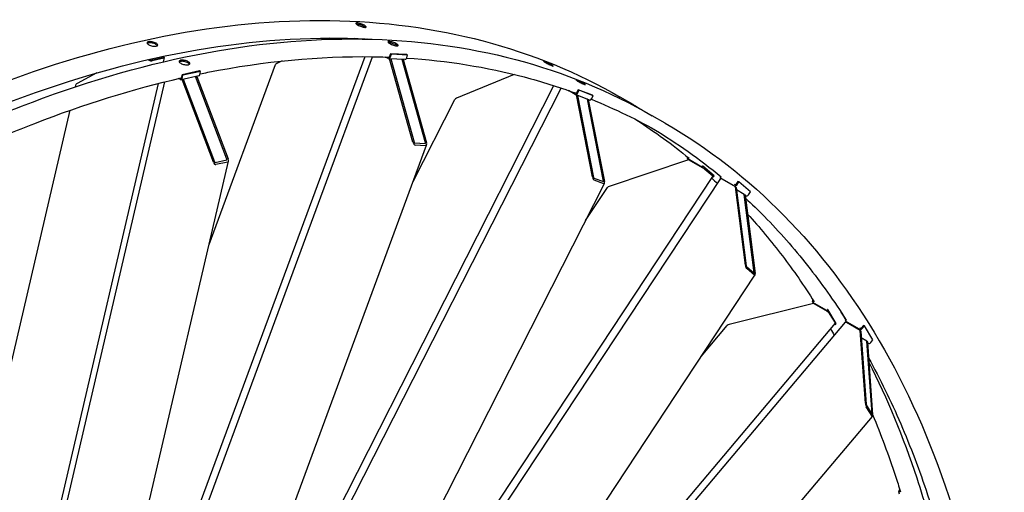
# Model space of a CAD drawing. Units: millimetres. Extents: x 1868 to 25080, y 233 to 32688.
# Drawn here: x 9158 to 11624, y 27024 to 28206 of the extents above; entities that cross this region are included whole.
import ezdxf

# ---------------------------------------------------------------- set-up
doc = ezdxf.new("R2010")
doc.units = ezdxf.units.MM
doc.header["$LTSCALE"] = 120
doc.layers.add('Visible Edges(Hillmar_metric)', color=7, linetype='Continuous', lineweight=25)

msp = doc.modelspace()

# ---------------------------------------------------------------- linework, layer by layer
at = {"layer": 'Visible Edges(Hillmar_metric)'}
for p, q in [((9933.7639, 28160.3499), (9927.0512, 28157.1103)), ((9998.6358, 28158.1395), (9996.6859, 28159.2653)), ((9999.3301, 28159.1697), (10001.141, 28158.1242)), ((10027.8296, 28157.7417), (10027.5683, 28157.8926)), ((10030.3048, 28157.7437), (10030.4095, 28157.6833)), ((9231.3472, 25922.6736), (10041.6426, 28113.7479)), ((9263.266, 26059.7996), (10022.9163, 28113.9274)), ((9515.5721, 28112.1355), (9512.8282, 28113.7197)), ((9515.7953, 28114.3527), (9518.5189, 28112.7803)), ((10080.5663, 28109.0481), (10073.7699, 28112.9719)), ((10081.6705, 28112.0339), (10080.4558, 28112.7353)), ((10086.5083, 28121.3188), (10083.3797, 28112.8588)), ((10085.6939, 28111.5228), (10088.8225, 28119.9827)), ((10088.8225, 28119.9827), (10086.5083, 28121.3188)), ((10127.183, 28119.3013), (10086.5083, 28121.3188)), ((10129.4971, 28117.9652), (10088.8225, 28119.9827)), ((10126.3685, 28109.5053), (10129.4971, 28117.9652)), ((10129.4971, 28117.9652), (10127.183, 28119.3013)), ((9481.6843, 28104.7206), (9479.0681, 28106.2311)), ((9481.9779, 28106.8972), (9484.631, 28105.3654)), ((9486.1391, 28105.0812), (9515.6068, 28111.5289)), ((9518.6924, 28109.7475), (9489.2247, 28103.2998)), ((9517.8793, 28100.9916), (9520.1479, 28110.7377)), ((9632.0072, 27643.9463), (9798.5834, 28094.3757)), ((9815.0849, 28103.073), (9801.7909, 28096.657)), ((10122.654, 28106.6063), (10081.9794, 28108.6238)), ((10142.7449, 27899.8071), (10084.3187, 28108.5078)), ((10087.0303, 28108.3733), (10145.4566, 27899.6726)), ((10173.9288, 27898.2603), (10115.5026, 28106.961)), ((10118.2142, 28106.8265), (10176.6404, 27898.1258)), ((9350.7, 28073.0359), (9301.9517, 28046.8439)), ((9606.5111, 28065.7373), (9562.3096, 28056.0657)), ((9564.3617, 28068.5465), (9562.4174, 28060.1933)), ((9608.5632, 28078.2181), (9564.3617, 28068.5465)), ((9566.6759, 28067.2104), (9564.3617, 28068.5465)), ((9564.7315, 28058.8572), (9566.6759, 28067.2104)), ((9610.8774, 28076.882), (9566.6759, 28067.2104)), ((9676.7936, 27857.4089), (9598.3151, 28063.944)), ((9601.2619, 28064.5887), (9679.7404, 27858.0537)), ((9610.8774, 28076.882), (9608.5632, 28078.2181)), ((9608.933, 28068.5288), (9610.8774, 28076.882)), ((10396.1718, 28069.5184), (10251.685, 28009.6229)), ((8985.1096, 25747.3523), (9521.2649, 28050.726)), ((8994.0274, 25850.4745), (9505.2446, 28046.7115)), ((9297.9455, 28038.6739), (9299.4291, 28045.0477)), ((9530.4885, 26144.5104), (10495.481, 28041.4221)), ((9560.2309, 28056.4391), (9555.8163, 28058.9879)), ((9560.9171, 28059.3873), (9559.9572, 28059.9415)), ((9642.9058, 27849.994), (9564.4273, 28056.5291)), ((9567.374, 28057.1739), (9645.8525, 27850.6388)), ((9473.8098, 25991.2488), (10513.7103, 28035.409)), ((10549.0358, 28019.2574), (10531.9842, 28029.1022)), ((10550.5156, 28022.1662), (10549.2043, 28022.9233)), ((10585.0842, 28005.4073), (10549.4997, 28019.0363)), ((10552.3098, 28017.9435), (10552.2249, 28017.9925)), ((10552.3098, 28017.9435), (10554.6821, 28017.0349)), ((10592.639, 27812.773), (10552.3098, 28017.9435)), ((10556.6053, 28031.1943), (10552.4126, 28022.9526)), ((10554.5972, 28017.0839), (10554.6821, 28017.0349)), ((10554.6821, 28017.0349), (10595.0113, 27811.8644)), ((10554.7267, 28021.6165), (10558.9194, 28029.8582)), ((10558.9194, 28029.8582), (10556.6053, 28031.1943)), ((10592.1898, 28017.5652), (10556.6053, 28031.1943)), ((10594.504, 28016.2291), (10558.9194, 28029.8582)), ((10590.3113, 28007.9875), (10594.504, 28016.2291)), ((10594.504, 28016.2291), (10592.1898, 28017.5652)), ((10143.3714, 27801.7729), (10247.7779, 28007.0075)), ((10579.5913, 28007.4946), (10579.5064, 28007.5436)), ((10579.5913, 28007.4946), (10581.9636, 28006.586)), ((10619.9205, 27802.3241), (10579.5913, 28007.4946)), ((10581.8787, 28006.635), (10581.9636, 28006.586)), ((10581.9636, 28006.586), (10622.2929, 27801.4155)), ((10693.921, 27994.0052), (10661.8312, 28012.5323)), ((9115.4638, 27254.7155), (9284.2311, 27979.7558)), ((10774.2998, 27947.5985), (10742.21, 27966.1256)), ((9299.9788, 25521.2022), (10176.8857, 27892.3969)), ((10146.5378, 27898.1983), (10173.6542, 27896.8533)), ((10175.2675, 27891.0907), (10148.1511, 27892.4357)), ((9134.8007, 25507.9007), (9680.4759, 27852.1723)), ((9647.1319, 27849.3719), (9676.5995, 27855.8196)), ((9678.7701, 27850.1073), (9649.3024, 27843.6596)), ((10833.1212, 27855.9748), (10634.3448, 27789.0864)), ((10830.5238, 27858.1934), (10833.1745, 27855.944)), ((10866.1007, 27837.5925), (10831.0025, 27857.8564)), ((10833.9803, 27859.8955), (10832.8009, 27860.5764)), ((10867.8337, 27835.9335), (10833.1212, 27855.9748)), ((10866.1007, 27837.5925), (10867.8991, 27840.3124)), ((10868.5676, 27835.4991), (10866.1007, 27837.5925)), ((10867.8991, 27840.3124), (10867.7449, 27840.4015)), ((10897.0262, 27815.5956), (10867.8991, 27840.3124)), ((10893.5359, 27815.1691), (10874.1179, 27831.647)), ((9448.3992, 25488.7964), (10622.1782, 27796.1252)), ((9679.1124, 25942.3155), (10913.5372, 27809.2698)), ((9754.8203, 26091.1365), (10894.2289, 27814.3875)), ((10595.8826, 27810.2223), (10619.6056, 27801.1363)), ((10620.7181, 27795.4764), (10596.9951, 27804.5624)), ((10893.7814, 27813.7107), (10895.2277, 27812.8756)), ((10895.2277, 27812.8756), (10893.9475, 27813.962)), ((10895.2277, 27812.8756), (10897.0262, 27815.5956)), ((10912.5383, 27810.7817), (10914.3368, 27813.5017)), ((10947.6365, 27790.5177), (10912.5383, 27810.7817)), ((10912.5383, 27810.7817), (10915.0052, 27808.6883)), ((10914.3591, 27813.4888), (10914.3368, 27813.5017)), ((10950.3723, 27788.2798), (10915.6598, 27808.3211)), ((10949.435, 27793.2377), (10948.1237, 27793.9948)), ((10956.5869, 27801.6363), (10951.4913, 27793.9297)), ((10953.8054, 27792.5936), (10958.901, 27800.3002)), ((10958.901, 27800.3002), (10956.5869, 27801.6363)), ((10988.0281, 27775.5834), (10958.901, 27800.3002)), ((10575.2338, 27703.8453), (10629.7793, 27786.3404)), ((10950.3723, 27788.2798), (10952.3141, 27786.6321)), ((10975.2989, 27592.2365), (10950.3723, 27788.2798)), ((10952.3141, 27786.6321), (10977.2407, 27590.5887)), ((10972.7031, 27769.3303), (10953.073, 27780.6637)), ((10972.7031, 27769.3303), (10974.6449, 27767.6825)), ((10997.6296, 27573.2869), (10972.7031, 27769.3303)), ((10974.6449, 27767.6825), (10999.5714, 27571.6391)), ((10982.9325, 27767.8768), (10988.0281, 27775.5834)), ((10974.7352, 27766.972), (10976.7636, 27765.8009)), ((10977.898, 27588.8247), (10997.3161, 27572.3468)), ((10998.0037, 27566.9387), (10978.5857, 27583.4166)), ((9574.1689, 25411.6894), (10999.2512, 27566.9958)), ((11145.9036, 27496.2316), (10935.065, 27443.5224)), ((11143.3128, 27500.0163), (11145.6864, 27496.1773)), ((11144.017, 27504.6021), (11144.6831, 27505.3913)), ((11179.5145, 27478.6941), (11144.4163, 27498.958)), ((11180.6161, 27476.1903), (11145.9036, 27496.2316)), ((11147.7756, 27500.6276), (11146.4643, 27501.3846)), ((11179.5145, 27478.6941), (11181.5625, 27481.1207)), ((11181.3397, 27475.7421), (11179.5145, 27478.6941)), ((11181.5625, 27481.1207), (11181.4083, 27481.2097)), ((11203.1127, 27446.2659), (11181.5625, 27481.1207)), ((9819.0794, 25782.0941), (11226.0697, 27449.1914)), ((11200.6357, 27447.8225), (11186.2689, 27471.059)), ((11225.9521, 27451.8833), (11228.0001, 27454.3099)), ((11261.0503, 27431.6193), (11225.9521, 27451.8833)), ((11225.9521, 27451.8833), (11227.7773, 27448.9313)), ((11228.1543, 27454.2209), (11228.0001, 27454.3099)), ((11263.1547, 27428.5366), (11228.4422, 27448.5779)), ((9901.8378, 25907.2587), (11200.9471, 27446.5312)), ((10864.927, 27363.8428), (10929.9492, 27440.8855)), ((11199.4581, 27444.7669), (11201.0647, 27443.8393)), ((11201.0647, 27443.8393), (11200.0544, 27445.4734)), ((11201.0647, 27443.8393), (11203.1127, 27446.2659)), ((11263.0983, 27434.0459), (11261.787, 27434.803)), ((11263.1547, 27428.5366), (11264.5914, 27426.213)), ((11276.019, 27246.6725), (11263.1547, 27428.5366)), ((11264.5914, 27426.213), (11277.4557, 27244.3489)), ((11271.0821, 27441.4666), (11265.2794, 27434.5912)), ((11267.5936, 27433.2551), (11273.3963, 27440.1306)), ((11273.3963, 27440.1306), (11271.0821, 27441.4666)), ((11294.9465, 27405.2758), (11273.3963, 27440.1306)), ((11279.6766, 27401.8146), (11265.7484, 27409.8561)), ((11279.6766, 27401.8146), (11281.1132, 27399.491)), ((11292.5409, 27219.9505), (11279.6766, 27401.8146)), ((11281.1132, 27399.491), (11293.9775, 27217.6269)), ((11281.251, 27397.5437), (11282.6005, 27396.7646)), ((11289.1438, 27398.4004), (11294.9465, 27405.2758)), ((11277.9036, 27242.5137), (11292.2704, 27219.2772)), ((11292.6253, 27214.2603), (11278.2585, 27237.4968)), ((9673.5496, 25294.2097), (11293.6068, 27213.763)), ((11360.456, 27028.7573), (11362.17, 27030.3332)), ((11362.7701, 27027.4212), (11363.0121, 27027.6437)), ((11359.2266, 27025.3377), (11360.7914, 27020.1413)), ((11364.1291, 27024.9761), (11362.8178, 27025.7332))]:
    msp.add_line(p, q, dxfattribs=at)
for centre, major_axis, ratio, start_param, end_param in [((9514.8354, 28111.9743), (5.3125, -1.2366), 0.380172664, 5.609053275, 7.179849601), ((10082.2226, 28113.5269), (-0.0811, -1.6344), 0.782873035, 5.901250134, 7.472046461), ((9485.3677, 28105.5266), (-5.3125, 1.2366), 0.380172664, 0.896664294, 2.467460621), ((9485.3677, 28105.5266), (1.0625, -0.2473), 0.380172664, 4.038256948, 5.609053275), ((9514.8354, 28111.9743), (1.0625, -0.2473), 0.380172664, 5.609053275, 7.179849601), ((9805.1805, 28096.4889), (6.6107, 2.3868), 0.208059806, 2.032504794, 2.967863513), ((10082.2226, 28113.5269), (-0.2432, -4.9031), 0.782873035, 5.901250134, 7.472046461), ((10122.8972, 28111.5094), (-0.2432, -4.9031), 0.782873035, 0, 1.188861154), ((9605.4618, 28070.5329), (1.0493, -4.7956), 0.72258938, 0, 0.988483988), ((9305.6352, 28047.6499), (6.2013, 2.6897), 0.128396116, 2.150026777, 3.046691071), ((9561.2603, 28060.8614), (1.0493, -4.7956), 0.72258938, 5.700872968, 7.271669295), ((9561.2603, 28060.8614), (0.3498, -1.5985), 0.72258938, 5.700872968, 7.271669295), ((10551.2555, 28023.6206), (-1.7558, -4.5843), 0.813071319, 6.154497593, 7.72529392), ((10551.2555, 28023.6206), (-0.5853, -1.5281), 0.813071319, 6.154497593, 7.72529392), ((10254.6504, 28008.4872), (-6.9594, -2.0639), 0.283803892, 5.066935287, 6.020268786), ((10586.8401, 28009.9916), (-1.7558, -4.5843), 0.813071319, 0, 1.442108613), ((10146.1345, 27899.639), (2.5721, -7.1239), 0.419707101, 4.538659839, 6.109456166), ((10146.1345, 27899.639), (0.5144, -1.4248), 0.419707101, 4.538659839, 6.109456166), ((10173.2509, 27898.294), (0.5144, -1.4248), 0.419707101, 6.109456166, 7.680252493), ((10173.2509, 27898.294), (2.5721, -7.1239), 0.419707101, 6.109456166, 7.680252493), ((9646.5892, 27850.8), (3.05, -7.0319), 0.484899528, 4.617487398, 6.188283725), ((9646.5892, 27850.8), (0.61, -1.4064), 0.484899528, 4.617487398, 6.188283725), ((9676.0569, 27857.2477), (0.61, -1.4064), 0.484899528, 6.188283725, 7.759080051), ((9676.0569, 27857.2477), (3.05, -7.0319), 0.484899528, 6.188283725, 7.759080051), ((10833.7001, 27861.9364), (-3.1763, -3.743), 0.812023727, 5.014412384, 6.429947998), ((10833.7001, 27861.9364), (-1.0588, -1.2477), 0.812023727, 5.748196317, 6.429947998), ((10870.2609, 27833.8738), (-4.5499, 3.0084), 0.085347133, 3.759664225, 5.330460552), ((10595.6044, 27811.6373), (2.1136, -7.1269), 0.351070825, 4.449472459, 6.020268786), ((10595.6044, 27811.6373), (0.4227, -1.4254), 0.351070825, 4.449472459, 6.020268786), ((10619.3275, 27802.5512), (0.4227, -1.4254), 0.351070825, 6.020268786, 7.591065113), ((10619.3275, 27802.5512), (2.1136, -7.1269), 0.351070825, 6.020268786, 7.591065113), ((10889.679, 27817.3959), (4.5499, -3.0084), 0.085347133, 0, 0.618071572), ((10918.0871, 27806.2614), (-4.5499, 3.0084), 0.085347133, 5.330460552, 6.283185307), ((10950.3342, 27794.5977), (-3.1763, -3.743), 0.812023727, 0.146762691, 1.717559018), ((10950.3342, 27794.5977), (-1.0588, -1.2477), 0.812023727, 0.146762691, 1.717559018), ((10636.7721, 27787.0266), (-7.246, -1.708), 0.355754796, 4.969064889, 5.921789644), ((10979.4612, 27769.8809), (-3.1763, -3.743), 0.812023727, 0.146762691, 1.717559018), ((10977.7261, 27590.1767), (1.6622, -7.0517), 0.278875049, 4.350993317, 5.921789644), ((10977.7261, 27590.1767), (0.3324, -1.4103), 0.278875049, 4.350993317, 5.921789644), ((10997.1442, 27573.6988), (0.3324, -1.4103), 0.278875049, 5.921789644, 7.49258597), ((10997.1442, 27573.6988), (1.6622, -7.0517), 0.278875049, 5.921789644, 7.49258597), ((11147.4883, 27502.598), (-4.1755, -2.5816), 0.779770519, 5.10948397, 6.680280297), ((11147.4883, 27502.598), (-1.3918, -0.8605), 0.779770519, 5.278560374, 6.680280297), ((11182.4119, 27473.2858), (-4.1684, 3.518), 0.242125182, 3.778928171, 5.349724498), ((11196.7787, 27450.0493), (4.1684, -3.518), 0.242125182, 0, 0.637335518), ((11230.2381, 27445.6733), (-4.1684, 3.518), 0.242125182, 5.349724498, 6.283185307), ((10936.8608, 27440.6178), (-7.4683, -1.3059), 0.424160722, 4.880522091, 5.8139829), ((11264.1223, 27435.2593), (4.1755, 2.5816), 0.779770519, 3.538687643, 5.10948397), ((11264.1223, 27435.2593), (-1.3918, -0.8605), 0.779770519, 0.39709499, 1.967891317), ((11285.6725, 27400.4045), (4.1755, 2.5816), 0.779770519, 3.538687643, 5.10948397), ((11277.8149, 27243.7679), (-1.2077, 6.9068), 0.20287032, 1.10159392, 2.672390247), ((11277.8149, 27243.7679), (0.2415, -1.3814), 0.20287032, 4.243186574, 5.8139829), ((11292.1817, 27220.5314), (0.2415, -1.3814), 0.20287032, 5.8139829, 7.384779227), ((11292.1817, 27220.5314), (-1.2077, 6.9068), 0.20287032, 2.672390247, 4.243186574), ((11363.9272, 27026.7532), (-4.7006, -1.4155), 0.717551168, 5.306004253, 6.87680058), ((11363.9272, 27026.7532), (-1.5669, -0.4718), 0.717551168, 5.306004253, 6.87680058)]:
    msp.add_ellipse(centre, major_axis=major_axis, ratio=ratio, start_param=start_param, end_param=end_param, dxfattribs=at)
for points, knots in [([(8633.0198, 27821.0013), (8783.2283, 27906.589), (8933.3797, 27978.6079), (9229.9557, 28093.7567), (9376.3775, 28136.8856), (9661.9632, 28193.1876), (9801.1248, 28206.3599), (10068.8191, 28202.3948), (10197.3494, 28185.2565), (10440.6346, 28121.0535), (10555.3861, 28073.9884), (10661.8312, 28012.5323)], [3.1415926536, 3.1415926536, 3.1415926536, 3.1415926536, 3.2973632893, 3.2973632893, 3.4531339251, 3.4531339251, 3.6089045608, 3.6089045608, 3.7646751966, 3.7646751966, 3.9204458323, 3.9204458323, 3.9204458323, 3.9204458323]), ([(10021.1695, 28192.3391), (10022.3802, 28191.6401), (10023.4594, 28190.9062), (10024.9717, 28189.5814), (10025.4049, 28188.9905), (10025.6143, 28188.0818), (10025.4045, 28187.7034), (10024.3022, 28187.2427), (10023.4097, 28187.1604), (10021.2817, 28187.2659), (10019.9044, 28187.4608), (10016.8311, 28188.1286), (10015.1351, 28188.6016), (10011.9163, 28189.6595), (10010.1788, 28190.3151), (10006.9369, 28191.7257), (10005.4325, 28192.4807), (10003.011, 28193.8788), (10001.9327, 28194.6149), (10000.4232, 28195.9475), (9999.9921, 28196.5439), (9999.7866, 28197.4631), (9999.9984, 28197.847), (10001.1036, 28198.3155), (10001.9969, 28198.4), (10004.1249, 28198.2944), (10005.5014, 28198.0974), (10008.5718, 28197.4218), (10010.2657, 28196.9433), (10013.4807, 28195.8749), (10015.2161, 28195.2138), (10018.4551, 28193.7954), (10019.9588, 28193.0381), (10021.1695, 28192.3391)], [0, 0, 0, 0, 0.470858746, 0.470858746, 0.941717492, 0.941717492, 1.412576237, 1.412576237, 1.883434983, 1.883434983, 2.354293729, 2.354293729, 2.825152475, 2.825152475, 3.296011221, 3.296011221, 3.766869966, 3.766869966, 4.237728712, 4.237728712, 4.708587458, 4.708587458, 5.179446204, 5.179446204, 5.650304949, 5.650304949, 6.121163695, 6.121163695, 6.592022441, 6.592022441, 7.062881187, 7.062881187, 7.533739933, 7.533739933, 7.533739933, 7.533739933]), ([(10020.0653, 28189.3532), (10018.8545, 28190.0522), (10017.3509, 28190.8095), (10014.1119, 28192.2279), (10012.3765, 28192.889), (10009.1615, 28193.9574), (10007.4676, 28194.4359), (10004.3972, 28195.1115), (10003.0207, 28195.3086), (10001.6477, 28195.3767), (10001.3531, 28195.3804), (10001.077, 28195.3723)], [0, 0, 0, 0, 0.470858746, 0.470858746, 0.941717493, 0.941717493, 1.412576239, 1.412576239, 1.883434986, 1.883434986, 2.020180327, 2.020180327, 2.020180327, 2.020180327]), ([(10023.1774, 28187.1995), (10023.1556, 28187.2189), (10023.1336, 28187.2383), (10022.3552, 28187.9203), (10021.276, 28188.6542), (10020.0653, 28189.3532)], [7.0490015776, 7.0490015776, 7.0490015776, 7.0490015776, 7.0628811958, 7.0628811958, 7.5337399422, 7.5337399422, 7.5337399422, 7.5337399422]), ([(8669.5624, 27779.6783), (8818.7456, 27864.6818), (8967.83, 27936.1843), (9262.1796, 28050.4687), (9407.4416, 28093.2494), (9690.614, 28149.0756), (9828.521, 28162.1208), (9984.9379, 28159.804), (10008.6203, 28158.9655), (10032.1206, 28157.6425)], [3.1415926536, 3.1415926536, 3.1415926536, 3.1415926536, 3.2973632893, 3.2973632893, 3.4531339251, 3.4531339251, 3.6089045608, 3.6089045608, 3.6369362, 3.6369362, 3.6369362, 3.6369362]), ([(8713.3985, 27774.5946), (8863.607, 27860.1823), (9013.7585, 27932.2012), (9310.3344, 28047.35), (9456.7563, 28090.4789), (9742.342, 28146.7809), (9881.5036, 28159.9532), (10149.1978, 28155.9881), (10277.7281, 28138.8498), (10521.0134, 28074.6468), (10635.7648, 28027.5817), (10742.21, 27966.1256)], [3.1415926536, 3.1415926536, 3.1415926536, 3.1415926536, 3.2973632893, 3.2973632893, 3.4531339251, 3.4531339251, 3.6089045608, 3.6089045608, 3.7646751966, 3.7646751966, 3.9204458323, 3.9204458323, 3.9204458323, 3.9204458323]), ([(9499.4341, 28147.6584), (9500.6448, 28146.9594), (9501.7054, 28146.1643), (9503.1422, 28144.5909), (9503.5184, 28143.8126), (9503.5966, 28142.4714), (9503.3039, 28141.8191), (9502.02, 28140.7584), (9501.0289, 28140.3499), (9498.7163, 28139.8439), (9497.2408, 28139.7127), (9493.987, 28139.7805), (9492.2088, 28139.9797), (9488.8602, 28140.6053), (9487.0666, 28141.0735), (9483.7503, 28142.2356), (9482.2275, 28142.9295), (9479.8061, 28144.3276), (9478.746, 28145.1248), (9477.311, 28146.7059), (9476.9361, 28147.4897), (9476.8603, 28148.8412), (9477.1543, 28149.4989), (9478.44, 28150.5673), (9479.4316, 28150.978), (9481.7441, 28151.4839), (9483.2192, 28151.613), (9486.4711, 28151.5375), (9488.2481, 28151.3329), (9491.5943, 28150.697), (9493.3866, 28150.2233), (9496.7012, 28149.0535), (9498.2234, 28148.3574), (9499.4341, 28147.6584)], [0, 0, 0, 0, 0.470858746, 0.470858746, 0.941717492, 0.941717492, 1.412576237, 1.412576237, 1.883434983, 1.883434983, 2.354293729, 2.354293729, 2.825152475, 2.825152475, 3.296011221, 3.296011221, 3.766869966, 3.766869966, 4.237728712, 4.237728712, 4.708587458, 4.708587458, 5.179446204, 5.179446204, 5.650304949, 5.650304949, 6.121163695, 6.121163695, 6.592022441, 6.592022441, 7.062881187, 7.062881187, 7.533739933, 7.533739933, 7.533739933, 7.533739933]), ([(9498.7479, 28144.7102), (9497.5371, 28145.4092), (9496.0149, 28146.1053), (9492.7003, 28147.2751), (9490.908, 28147.7488), (9487.5618, 28148.3847), (9485.7849, 28148.5893), (9482.5329, 28148.6649), (9481.0579, 28148.5358), (9478.7849, 28148.0384), (9477.8218, 28147.647), (9477.1781, 28147.1393)], [0, 0, 0, 0, 0.470858746, 0.470858746, 0.941717493, 0.941717493, 1.412576239, 1.412576239, 1.883434986, 1.883434986, 2.338193516, 2.338193516, 2.338193516, 2.338193516]), ([(9502.5799, 28141.2261), (9502.3906, 28141.6157), (9502.1101, 28142.0214), (9501.0192, 28143.2161), (9499.9586, 28144.0112), (9498.7479, 28144.7102)], [6.8187035593, 6.8187035593, 6.8187035593, 6.8187035593, 7.0628811958, 7.0628811958, 7.5337399422, 7.5337399422, 7.5337399422, 7.5337399422]), ([(10101.5483, 28145.9324), (10102.759, 28145.2334), (10103.8381, 28144.4995), (10105.3505, 28143.1747), (10105.7836, 28142.5838), (10105.993, 28141.6751), (10105.7833, 28141.2967), (10104.681, 28140.836), (10103.7884, 28140.7537), (10101.6604, 28140.8592), (10100.2831, 28141.0541), (10097.2099, 28141.7219), (10095.5139, 28142.1949), (10092.295, 28143.2528), (10090.5576, 28143.9084), (10087.3157, 28145.319), (10085.8112, 28146.0741), (10083.3898, 28147.4721), (10082.3114, 28148.2082), (10080.802, 28149.5408), (10080.3709, 28150.1372), (10080.1653, 28151.0564), (10080.3771, 28151.4403), (10081.4823, 28151.9088), (10082.3757, 28151.9933), (10084.5037, 28151.8877), (10085.8802, 28151.6907), (10088.9505, 28151.0151), (10090.6445, 28150.5366), (10093.8595, 28149.4682), (10095.5949, 28148.8071), (10098.8339, 28147.3887), (10100.3375, 28146.6314), (10101.5483, 28145.9324)], [0, 0, 0, 0, 0.470858746, 0.470858746, 0.941717492, 0.941717492, 1.412576237, 1.412576237, 1.883434983, 1.883434983, 2.354293729, 2.354293729, 2.825152475, 2.825152475, 3.296011221, 3.296011221, 3.766869966, 3.766869966, 4.237728712, 4.237728712, 4.708587458, 4.708587458, 5.179446204, 5.179446204, 5.650304949, 5.650304949, 6.121163695, 6.121163695, 6.592022441, 6.592022441, 7.062881187, 7.062881187, 7.533739933, 7.533739933, 7.533739933, 7.533739933]), ([(10100.444, 28142.9465), (10099.2333, 28143.6456), (10097.7296, 28144.4028), (10094.4906, 28145.8212), (10092.7552, 28146.4823), (10089.5402, 28147.5507), (10087.8463, 28148.0292), (10084.7759, 28148.7048), (10083.3995, 28148.9019), (10082.0265, 28148.97), (10081.7318, 28148.9737), (10081.4558, 28148.9656)], [0, 0, 0, 0, 0.470858746, 0.470858746, 0.941717493, 0.941717493, 1.412576239, 1.412576239, 1.883434986, 1.883434986, 2.020180327, 2.020180327, 2.020180327, 2.020180327]), ([(10103.5561, 28140.7928), (10103.5344, 28140.8122), (10103.5124, 28140.8316), (10102.7339, 28141.5136), (10101.6547, 28142.2475), (10100.444, 28142.9465)], [7.0490015776, 7.0490015776, 7.0490015776, 7.0490015776, 7.0628811958, 7.0628811958, 7.5337399422, 7.5337399422, 7.5337399422, 7.5337399422]), ([(9609.4448, 28070.7272), (9616.1067, 28072.1027), (9622.7607, 28073.4456), (9770.9928, 28102.6689), (9908.8998, 28115.7141), (10055.4598, 28113.5433), (10069.3985, 28113.1689), (10083.2759, 28112.6276)], [3.4458222025, 3.4458222025, 3.4458222025, 3.4458222025, 3.4531339251, 3.4531339251, 3.6089045608, 3.6089045608, 3.6253535918, 3.6253535918, 3.6253535918, 3.6253535918]), ([(9579.8129, 28101.2517), (9581.0236, 28100.5527), (9582.0842, 28099.7576), (9583.521, 28098.1842), (9583.8972, 28097.4059), (9583.9754, 28096.0647), (9583.6826, 28095.4124), (9582.3987, 28094.3517), (9581.4076, 28093.9432), (9579.0951, 28093.4372), (9577.6196, 28093.306), (9574.3658, 28093.3738), (9572.5876, 28093.573), (9569.239, 28094.1986), (9567.4454, 28094.6668), (9564.129, 28095.8289), (9562.6063, 28096.5228), (9560.1849, 28097.9209), (9559.1248, 28098.7181), (9557.6898, 28100.2992), (9557.3148, 28101.083), (9557.239, 28102.4345), (9557.5331, 28103.0922), (9558.8187, 28104.1606), (9559.8104, 28104.5713), (9562.1229, 28105.0773), (9563.5979, 28105.2063), (9566.8499, 28105.1308), (9568.6268, 28104.9262), (9571.973, 28104.2903), (9573.7654, 28103.8166), (9577.0799, 28102.6468), (9578.6022, 28101.9507), (9579.8129, 28101.2517)], [0, 0, 0, 0, 0.470858746, 0.470858746, 0.941717492, 0.941717492, 1.412576237, 1.412576237, 1.883434983, 1.883434983, 2.354293729, 2.354293729, 2.825152475, 2.825152475, 3.296011221, 3.296011221, 3.766869966, 3.766869966, 4.237728712, 4.237728712, 4.708587458, 4.708587458, 5.179446204, 5.179446204, 5.650304949, 5.650304949, 6.121163695, 6.121163695, 6.592022441, 6.592022441, 7.062881187, 7.062881187, 7.533739933, 7.533739933, 7.533739933, 7.533739933]), ([(9579.1266, 28098.3035), (9577.9159, 28099.0025), (9576.3937, 28099.6986), (9573.0791, 28100.8684), (9571.2868, 28101.3421), (9567.9406, 28101.978), (9566.1636, 28102.1826), (9562.9117, 28102.2582), (9561.4366, 28102.1291), (9559.1637, 28101.6317), (9558.2005, 28101.2403), (9557.5568, 28100.7326)], [0, 0, 0, 0, 0.470858746, 0.470858746, 0.941717493, 0.941717493, 1.412576239, 1.412576239, 1.883434986, 1.883434986, 2.338193516, 2.338193516, 2.338193516, 2.338193516]), ([(9582.9586, 28094.8194), (9582.7694, 28095.209), (9582.4889, 28095.6147), (9581.3979, 28096.8094), (9580.3373, 28097.6045), (9579.1266, 28098.3035)], [6.8187035593, 6.8187035593, 6.8187035593, 6.8187035593, 7.0628811958, 7.0628811958, 7.5337399422, 7.5337399422, 7.5337399422, 7.5337399422]), ([(10126.6907, 28110.3765), (10228.7216, 28103.7631), (10327.2599, 28087.9485), (10464.9138, 28051.6216), (10507.3566, 28038.2725), (10548.845, 28023.0306)], [3.6425876124, 3.6425876124, 3.6425876124, 3.6425876124, 3.7646751966, 3.7646751966, 3.8207623568, 3.8207623568, 3.8207623568, 3.8207623568]), ([(10489.5361, 28093.605), (10490.7468, 28092.906), (10491.8527, 28092.2327), (10493.4738, 28091.1547), (10493.9889, 28090.7499), (10494.3872, 28090.2706), (10494.2971, 28090.1642), (10493.4565, 28090.2994), (10492.7061, 28090.5411), (10490.8444, 28091.2541), (10489.609, 28091.773), (10486.7965, 28093.0369), (10485.2194, 28093.7819), (10482.1882, 28095.2696), (10480.5321, 28096.1114), (10477.3979, 28097.769), (10475.9199, 28098.5848), (10473.4985, 28099.9828), (10472.3936, 28100.6582), (10470.7764, 28101.7438), (10470.2641, 28102.154), (10469.8709, 28102.6434), (10469.9638, 28102.7553), (10470.8082, 28102.6277), (10471.5597, 28102.3881), (10473.4214, 28101.6751), (10474.6557, 28101.1541), (10477.4643, 28099.8826), (10479.0387, 28099.1321), (10482.0647, 28097.6343), (10483.7181, 28096.7871), (10486.8484, 28095.1219), (10488.3254, 28094.304), (10489.5361, 28093.605)], [0, 0, 0, 0, 0.470858746, 0.470858746, 0.941717492, 0.941717492, 1.412576237, 1.412576237, 1.883434983, 1.883434983, 2.354293729, 2.354293729, 2.825152475, 2.825152475, 3.296011221, 3.296011221, 3.766869966, 3.766869966, 4.237728712, 4.237728712, 4.708587458, 4.708587458, 5.179446204, 5.179446204, 5.650304949, 5.650304949, 6.121163695, 6.121163695, 6.592022441, 6.592022441, 7.062881187, 7.062881187, 7.533739933, 7.533739933, 7.533739933, 7.533739933]), ([(9058.1577, 27889.7307), (9104.0469, 27910.1537), (9149.8067, 27929.2241), (9319.4653, 27995.0959), (9442.1888, 28033.07), (9562.4938, 28060.5218)], [3.2491244862, 3.2491244862, 3.2491244862, 3.2491244862, 3.2973632893, 3.2973632893, 3.4286921204, 3.4286921204, 3.4286921204, 3.4286921204]), ([(10569.9148, 28047.1983), (10571.1255, 28046.4993), (10572.2315, 28045.826), (10573.8525, 28044.748), (10574.3676, 28044.3432), (10574.766, 28043.8639), (10574.6758, 28043.7575), (10573.8353, 28043.8927), (10573.0849, 28044.1344), (10571.2232, 28044.8474), (10569.9878, 28045.3663), (10567.1753, 28046.6302), (10565.5982, 28047.3752), (10562.567, 28048.8629), (10560.9108, 28049.7047), (10557.7766, 28051.3623), (10556.2986, 28052.1781), (10553.8772, 28053.5761), (10552.7724, 28054.2515), (10551.1552, 28055.3371), (10550.6428, 28055.7473), (10550.2496, 28056.2367), (10550.3425, 28056.3486), (10551.187, 28056.221), (10551.9384, 28055.9814), (10553.8001, 28055.2684), (10555.0345, 28054.7474), (10557.8431, 28053.4759), (10559.4174, 28052.7254), (10562.4435, 28051.2276), (10564.0969, 28050.3804), (10567.2272, 28048.7152), (10568.7041, 28047.8973), (10569.9148, 28047.1983)], [0, 0, 0, 0, 0.470858746, 0.470858746, 0.941717492, 0.941717492, 1.412576237, 1.412576237, 1.883434983, 1.883434983, 2.354293729, 2.354293729, 2.825152475, 2.825152475, 3.296011221, 3.296011221, 3.766869966, 3.766869966, 4.237728712, 4.237728712, 4.708587458, 4.708587458, 5.179446204, 5.179446204, 5.650304949, 5.650304949, 6.121163695, 6.121163695, 6.592022441, 6.592022441, 7.062881187, 7.062881187, 7.533739933, 7.533739933, 7.533739933, 7.533739933]), ([(10774.2998, 27947.5985), (10882.5339, 27885.1095), (10982.1758, 27807.7428), (11161.7492, 27625.2348), (11241.6793, 27520.0971), (11379.8376, 27284.7277), (11438.0656, 27154.4988), (11531.3937, 26872.2259), (11566.4935, 26720.1845), (11612.714, 26398.0894), (11623.8344, 26228.0388), (11622.8348, 26051.1049)], [3.9204458323, 3.9204458323, 3.9204458323, 3.9204458323, 4.0788344619, 4.0788344619, 4.2372230915, 4.2372230915, 4.3956117211, 4.3956117211, 4.5540003508, 4.5540003508, 4.7123889804, 4.7123889804, 4.7123889804, 4.7123889804]), ([(10975.6364, 27759.8841), (10991.7053, 27744.9867), (11007.4856, 27729.6657), (11041.8502, 27694.7395), (11060.2913, 27674.9311), (11096.3179, 27634.0481), (11113.9014, 27612.9707), (11148.1478, 27569.6139), (11164.8107, 27547.3346), (11197.1603, 27501.6509), (11212.8491, 27478.2492), (11228.0614, 27454.2745)], [4.0512224801, 4.0512224801, 4.0512224801, 4.0512224801, 4.0788344619, 4.0788344619, 4.112496277, 4.112496277, 4.1462340945, 4.1462340945, 4.179971453, 4.179971453, 4.2136318452, 4.2136318452, 4.2136318452, 4.2136318452]), ([(10980.6928, 27720.1165), (10995.8538, 27703.4989), (11010.7086, 27686.459), (11039.817, 27651.5206), (11054.0695, 27633.6208), (11081.9374, 27597.001), (11095.5528, 27578.281), (11122.1149, 27540.065), (11135.0627, 27520.5702), (11147.6826, 27500.6812)], [4.1018459648, 4.1018459648, 4.1018459648, 4.1018459648, 4.1297711378, 4.1297711378, 4.1577395787, 4.1577395787, 4.1857076881, 4.1857076881, 4.2136318452, 4.2136318452, 4.2136318452, 4.2136318452]), ([(11283.9224, 27359.7781), (11298.3463, 27333.5634), (11312.2517, 27306.7579), (11339.0409, 27251.9316), (11351.9221, 27223.908), (11376.6094, 27166.7399), (11388.4155, 27137.5954), (11410.9107, 27078.2926), (11421.6025, 27048.1369), (11436.0041, 27004.5792), (11440.1658, 26991.6075), (11444.2303, 26978.5451)], [4.2565612821, 4.2565612821, 4.2565612821, 4.2565612821, 4.2912828151, 4.2912828151, 4.3260877954, 4.3260877954, 4.3608921366, 4.3608921366, 4.3956117211, 4.3956117211, 4.4101881364, 4.4101881364, 4.4101881364, 4.4101881364]), ([(11284.657, 27349.3918), (11330.4765, 27259.0261), (11370.4605, 27162.2713), (11414.5601, 27028.8911), (11424.2169, 26997.4921), (11433.3156, 26965.5909)], [4.2805798437, 4.2805798437, 4.2805798437, 4.2805798437, 4.3956117211, 4.3956117211, 4.4302641573, 4.4302641573, 4.4302641573, 4.4302641573]), ([(11293.9498, 27218.0186), (11314.7017, 27168.2533), (11333.8525, 27116.8383), (11355.6009, 27051.0598), (11359.7392, 27038.1631), (11363.7815, 27025.1768)], [4.33566031594, 4.33566031594, 4.33566031594, 4.33566031594, 4.39561172115, 4.39561172115, 4.4101044487, 4.4101044487, 4.4101044487, 4.4101044487])]:
    msp.add_open_spline(points, degree=3, knots=knots, dxfattribs=at)
for points in [[(10589.8484, 28007.2254), (10648.886, 27983.3843), (10705.8854, 27955.6058), (10760.6634, 27923.9797)], [(10693.921, 27994.0052), (10701.9694, 27989.3585), (10709.9703, 27984.6297), (10717.9233, 27979.8191)], [(10703.649, 27955.0954), (10748.9141, 27925.978), (10792.5304, 27894.1057), (10834.3962, 27859.5523)], [(10744.555, 27933.1332), (10804.0518, 27897.6865), (10860.865, 27857.6395), (10914.775, 27813.1457)], [(10891.2951, 27809.9505), (10895.9986, 27805.623), (10900.6775, 27801.2595), (10905.3318, 27796.8599)], [(11214.8242, 27474.8082), (11219.0875, 27467.8224), (11223.3117, 27460.7906), (11227.4964, 27453.7131)], [(11188.9094, 27432.2681), (11191.9903, 27426.8823), (11195.0489, 27421.4706), (11198.0849, 27416.0331)]]:
    msp.add_open_spline(points, degree=3, dxfattribs=at)

doc.saveas('drawing.dxf')
